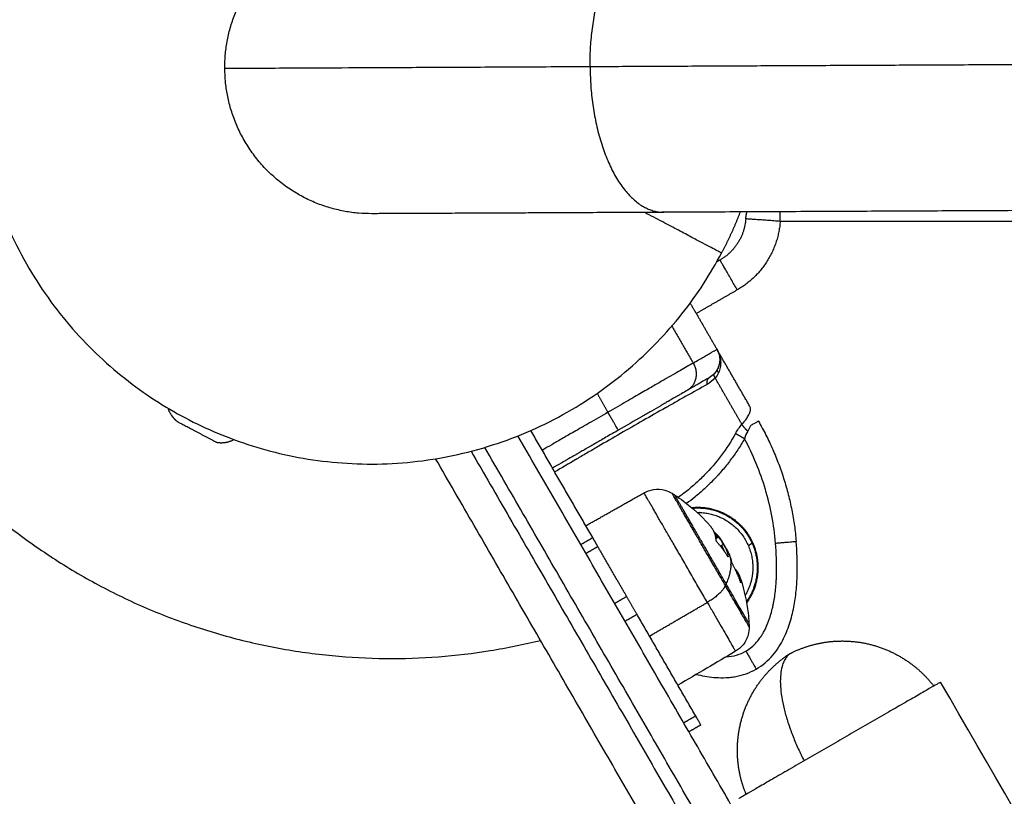
# Model space of a CAD drawing. Units: millimetres. Extents: x -2 to 245, y -2 to 2974.
# Drawn here: x 4 to 4, y 3 to 3 of the extents above; entities that cross this region are included whole.
import ezdxf

# ---------------------------------------------------------------- set-up
doc = ezdxf.new("R2010")
doc.units = ezdxf.units.MM
doc.header["$PDSIZE"] = -1
doc.layers.add('DIASTASEIS', color=253, linetype='Continuous', lineweight=5)
doc.layers.add('Make2D$Visible$Curves', color=7, linetype='Continuous')
doc.layers.add('Make2D$Visible$Tangents', color=8, linetype='Continuous')
doc.styles.get("Standard").update_dxf_attribs({"font": 'ARIALN.TTF'})
doc.dimstyles.get("Standard").update_dxf_attribs({"dimtxt": 0.18, "dimasz": 0.15, "dimexe": 0.1, "dimexo": 0, "dimgap": 0.09, "dimtad": 0, "dimzin": 0, "dimdsep": 46, "dimtxsty": 'Standard', "dimblk": 'OBLIQUE', "dimcen": 0.09, "dimadec": 0, "dimazin": 0, "dimtfac": 1, "dimtofl": 0, "dimtmove": 0, "dimatfit": 3, "dimldrblk": 'OBLIQUE', "dimfxl": 1, "dimtolj": 1, "dimtzin": 0, "dimarcsym": 0})

# ---------------------------------------------------------------- blocks, each defined once
blk = doc.blocks.new('_Oblique')
at = {"color": 0, "linetype": 'ByBlock', "lineweight": -2}
blk.add_line((-0.5, -0.5), (0.5, 0.5), dxfattribs=at)
blk = doc.blocks.new('*D93')
at = {"layer": 'Defpoints', "color": 0}
for p in [(4.46058, 4.4941), (1.17372, 0.04459), (4.01067, 0.04459)]:
    blk.add_point(p, dxfattribs=at)
at = {"layer": 'DIASTASEIS', "color": 0, "lineweight": -2}
for p, q in [((4.46058, 4.4941), (1.07372, 4.4941)), ((1.17372, 4.4941), (1.17372, 2.55457)), ((1.17372, 0.04459), (1.17372, 1.98412)), ((4.01067, 0.04459), (1.07372, 0.04459))]:
    blk.add_line(p, q, dxfattribs=at)
at = {"layer": 'DIASTASEIS', "color": 0, "linetype": 'ByBlock', "lineweight": -2, "xscale": 0.15, "yscale": 0.15, "zscale": 0.15}
for p, rotation in [((1.17372, 4.4941), 90), ((1.17372, 0.04459), 270)]:
    blk.add_blockref('_Oblique', p, dxfattribs=dict(at, rotation=rotation))
at = {"layer": 'DIASTASEIS', "color": 0, "insert": (1.17372, 2.26934), "char_height": 0.18, "attachment_point": 5, "rotation": 90}
blk.add_mtext('\\A1;4.45', dxfattribs=at)
blk = doc.blocks.new('*D96')
at = {"layer": 'Defpoints', "color": 0}
for p in [(3.17228, 2.92541), (9.32299, 1.80063), (3.17228, -0.41759)]:
    blk.add_point(p, dxfattribs=at)
at = {"layer": 'DIASTASEIS', "color": 0, "lineweight": -2}
for p, q in [((3.17228, 2.92541), (3.17228, -0.51759)), ((9.32299, 1.80063), (9.32299, -0.51759)), ((3.17228, -0.41759), (5.96492, -0.41759)), ((9.32299, -0.41759), (6.53034, -0.41759))]:
    blk.add_line(p, q, dxfattribs=at)
at = {"layer": 'DIASTASEIS', "color": 0, "linetype": 'ByBlock', "lineweight": -2, "xscale": 0.15, "yscale": 0.15, "zscale": 0.15, "rotation": 180}
blk.add_blockref('_Oblique', (3.17228, -0.41759), dxfattribs=at)
at = {"layer": 'DIASTASEIS', "color": 0, "linetype": 'ByBlock', "lineweight": -2, "xscale": 0.15, "yscale": 0.15, "zscale": 0.15}
blk.add_blockref('_Oblique', (9.32299, -0.41759), dxfattribs=at)
at = {"layer": 'DIASTASEIS', "color": 0, "insert": (6.24763, -0.41759), "char_height": 0.18, "attachment_point": 5}
blk.add_mtext('\\A1;6.15', dxfattribs=at)
blk = doc.blocks.new('S299_INF')
at = {"layer": 'Make2D$Visible$Curves'}
for points, weights, degree, knots in [([(4.56576, 2.87977), (4.45552, 2.91068), (4.38995, 3.01895), (4.32438, 3.12721), (4.34706, 3.24088)], [1, 0.913147397092, 1, 0.913147397092, 1], 2, [0, 0, 0, 238.133894, 238.133894, 476.267788, 476.267788, 476.267788]), ([(4.5686, 2.8858), (4.46031, 2.91616), (4.3959, 3.02252), (4.33149, 3.12888), (4.35377, 3.24054)], [1, 0.913147397092, 1, 0.913147397092, 1], 2, [0, 0, 0, 233.935328, 233.935328, 467.870656, 467.870656, 467.870656]), ([(4.34577, 3.23866), (4.32399, 3.12571), (4.38898, 3.0184), (4.45455, 2.91013), (4.56479, 2.87922)], [0.998619770747, 0.913843084154, 1, 0.913147397092, 1], 2, [1.907446, 1.907446, 1.907446, 238.133894, 238.133894, 476.267788, 476.267788, 476.267788]), ([(4.24262, 2.94803), (4.21571, 2.89722), (4.26652, 2.8703), (4.31733, 2.84339), (4.34425, 2.8942)], [1, 0.707106781187, 1, 0.707106781187, 1], 2, [0, 0, 0, 90.320789, 90.320789, 180.641578, 180.641578, 180.641578]), ([(4.20896, 2.90421), (4.21201, 2.89163), (4.21848, 2.88041), (4.25231, 2.82181), (4.318, 2.83804)], [0.909109400303, 0.943753109296, 1, 0.762538227296, 0.910118441731], 2, [-168.520529, -168.520529, -168.520529, -141.371669, -141.371669, -26.755266, -26.755266, -26.755266]), ([(4.33588, 2.90012), (4.32623, 2.90007), (4.31834, 2.90003), (4.29354, 2.89992), (4.29354, 2.89992)], [0.868347502413, 0.853553390593, 0.853553390593, 0.853553390593, 1], 2, [47.865844, 47.865844, 47.865844, 70.167777, 70.167777, 140.335555, 140.335555, 140.335555]), ([(4.2653, 2.86981), (4.2653, 2.86982), (4.26529, 2.86982), (4.26529, 2.86982), (4.26524, 2.86987), (4.26519, 2.86991), (4.26514, 2.86996), (4.26509, 2.87001), (4.26504, 2.87005), (4.265, 2.8701), (4.26495, 2.87015), (4.26491, 2.8702), (4.26486, 2.87025), (4.26482, 2.8703), (4.26478, 2.87035), (4.26473, 2.8704), (4.26469, 2.87045), (4.26465, 2.8705), (4.26461, 2.87056), (4.26458, 2.87061), (4.26454, 2.87066), (4.2645, 2.87071), (4.26429, 2.87103), (4.26412, 2.87136), (4.264, 2.87172)], [0.802757450771, 0.802757450771, 0.802757450771, 0.802757450771, 0.802757450771, 0.802757450771, 0.802757450771, 0.802757450771, 0.802757450771, 0.802757450771, 0.802757450771, 0.802757450771, 0.802757450771, 0.802757450771, 0.802757450771, 0.802757450771, 0.802757450771, 0.802757450771, 0.802757450771, 0.802757450771, 0.802757450771, 0.802757450771, 0.784836783458, 0.771158963285, 0.761723990253], 3, [26.08358, 26.08358, 26.08358, 26.08358, 26.151176, 26.151176, 26.151176, 27.151176, 27.151176, 27.151176, 28.151176, 28.151176, 28.151176, 29.151176, 29.151176, 29.151176, 30.151176, 30.151176, 30.151176, 31.151176, 31.151176, 31.151176, 32.151176, 32.151176, 32.151176, 33.31622, 33.31622, 33.31622, 33.31622]), ([(4.2653, 2.86981), (4.2653, 2.86981), (4.26753, 2.86863), (4.26976, 2.86745), (4.271, 2.86679)], [1, 0.799858464451, 1, 0.799858464451, 1], 2, [1.983257, 1.983257, 1.983257, 6.489416, 6.489416, 10.995574, 10.995574, 10.995574]), ([(4.3449, 2.84624), (4.34225, 2.85083), (4.33986, 2.85497), (4.33747, 2.85911), (4.33747, 2.85911)], [1, 0.881874623725, 1, 0.881874623725, 1], 2, [0, 0, 0, 10.555915, 10.555915, 21.11183, 21.11183, 21.11183]), ([(4.33991, 2.85731), (4.34589, 2.8579), (4.34859, 2.85252), (4.35096, 2.8478), (4.34788, 2.8435)], [0.908888405237, 0.785506050794, 1, 0.806547746168, 0.88793251257], 2, [-23.646476, -23.646476, -23.646476, -13.227964, -13.227964, -3.8315, -3.8315, -3.8315]), ([(4.34001, 2.85722), (4.3455, 2.8577), (4.34826, 2.85293), (4.35102, 2.84816), (4.34785, 2.84364)], [0.880134969473, 0.791161226826, 1, 0.791161189848, 0.880135000981], 2, [-23.27547, -23.27547, -23.27547, -13.587388, -13.587388, -3.899305, -3.899305, -3.899305]), ([(4.34071, 2.8566), (4.34096, 2.85661), (4.34121, 2.85659), (4.3492, 2.85615), (4.34876, 2.84816)], [0.975428142389, 0.987150337313, 1, 0.707106781187, 1], 2, [12.015065, 12.015065, 12.015065, 12.566371, 12.566371, 25.132741, 25.132741, 25.132741]), ([(4.35415, 2.83612), (4.3543, 2.8362), (4.35444, 2.83627), (4.35458, 2.83634), (4.35626, 2.83713), (4.35807, 2.83765), (4.35997, 2.83786), (4.36215, 2.83809), (4.36435, 2.8379), (4.36648, 2.83727), (4.36861, 2.83664), (4.37057, 2.8356), (4.37227, 2.83422), (4.3733, 2.83339), (4.37421, 2.83245), (4.375, 2.83142)], [0.877528594491, 0.877528594491, 0.877528594491, 0.877528594491, 0.841799526074, 0.814614365322, 0.795973112235, 0.775637199776, 0.765469243546, 0.765469243546, 0.765469243546, 0.775637199776, 0.795973112235, 0.808771315, 0.82559672811, 0.846449351564], 3, [-0.481943, -0.481943, -0.481943, -0.481943, 0, 0, 0, 5.650989, 5.650989, 5.650989, 12.274601, 12.274601, 12.274601, 18.898214, 18.898214, 18.898214, 22.762615, 22.762615, 22.762615, 22.762615]), ([(4.34781, 2.81572), (4.34731, 2.81691), (4.34695, 2.81817), (4.34674, 2.81948), (4.3464, 2.82165), (4.34648, 2.82385), (4.347, 2.82602), (4.34752, 2.82818), (4.34845, 2.83018), (4.34974, 2.83195), (4.35087, 2.8335), (4.35223, 2.8348), (4.35375, 2.83586), (4.35388, 2.83595), (4.35402, 2.83604), (4.35415, 2.83612)], [0.846449351565, 0.825596728111, 0.808771315001, 0.795973112235, 0.775637199776, 0.765469243547, 0.765469243547, 0.765469243547, 0.775637199776, 0.795973112235, 0.814614365322, 0.841799526075, 0.877528594492, 0.877528594492, 0.877528594492, 0.877528594492], 3, [27.314619, 27.314619, 27.314619, 27.314619, 31.179021, 31.179021, 31.179021, 37.802633, 37.802633, 37.802633, 44.426246, 44.426246, 44.426246, 50.077235, 50.077235, 50.077235, 50.559177, 50.559177, 50.559177, 50.559177]), ([(4.37599, 2.83199), (4.37599, 2.83199), (4.3614, 2.82357), (4.34681, 2.81514), (4.34681, 2.81514)], [1, 0.707106781187, 1, 0.707106781187, 1], 2, [0, 0, 0, 26.467918, 26.467918, 52.935836, 52.935836, 52.935836])]:
    blk.add_rational_spline(points, weights, degree=degree, knots=knots, dxfattribs=at)
for points, knots in [([(4.56386, 2.87906), (4.55856, 2.88054), (4.55328, 2.88221), (4.54598, 2.88477), (4.54395, 2.88552), (4.53277, 2.88976), (4.52373, 2.89376), (4.50772, 2.90191), (4.50071, 2.90586), (4.48525, 2.91543), (4.47689, 2.92121), (4.46402, 2.93111), (4.45935, 2.93492), (4.44584, 2.94661), (4.43728, 2.95488), (4.4252, 2.96792), (4.42135, 2.9723), (4.41039, 2.98546), (4.40358, 2.99453), (4.39722, 3.00395), (4.39087, 3.01337), (4.38498, 3.02311), (4.37681, 3.0383), (4.37416, 3.04354), (4.3665, 3.05977), (4.36193, 3.07093), (4.35598, 3.08808), (4.35413, 3.09394), (4.34901, 3.11183), (4.34628, 3.12395), (4.34327, 3.14228), (4.34244, 3.14846), (4.34117, 3.16084), (4.34072, 3.16704), (4.34037, 3.17553), (4.3403, 3.17783), (4.34008, 3.19023), (4.34042, 3.20025), (4.34128, 3.21014), (4.34181, 3.21621), (4.34254, 3.22223), (4.34374, 3.23002), (4.34404, 3.23184), (4.34471, 3.23564), (4.34508, 3.23762), (4.34547, 3.23959)], [197.897882, 197.897882, 197.897882, 197.897882, 216.106038, 216.106038, 223.17122, 223.17122, 255.002699, 255.002699, 280.498936, 280.498936, 312.202568, 312.202568, 330.796888, 330.796888, 367.08662, 367.08662, 384.718658, 384.718658, 418.85952, 418.85952, 418.85952, 453.001765, 453.001765, 470.635687, 470.635687, 506.931686, 506.931686, 525.523714, 525.523714, 563.447264, 563.447264, 582.695776, 582.695776, 602.083647, 602.083647, 609.312715, 609.312715, 641.098694, 641.098694, 641.098694, 660.640247, 660.640247, 666.635181, 666.635181, 673.20069, 673.20069, 673.20069, 673.20069]), ([(4.34397, 2.87886), (4.34397, 2.87886), (4.34397, 2.87886), (4.34398, 2.87874), (4.34398, 2.87862), (4.34396, 2.87849)], [-1.9213803, -1.9213803, -1.9213803, -1.9213803, -1.92138, -1.92138, -1.441035, -1.441035, -1.441035, -1.441035]), ([(4.34246, 2.87614), (4.34242, 2.87612), (4.34233, 2.87606), (4.34203, 2.87589), (4.34182, 2.87577), (4.34101, 2.8753), (4.34026, 2.87487), (4.33928, 2.8743)], [0, 0, 0, 0, 3.978378, 3.978378, 7.956757, 7.956757, 15.913513, 15.913513, 15.913513, 15.913513]), ([(4.33928, 2.8743), (4.339, 2.87414), (4.33858, 2.8739), (4.33807, 2.8736), (4.33781, 2.87345), (4.33768, 2.87338), (4.33762, 2.87334), (4.33758, 2.87332), (4.33757, 2.87332), (4.33756, 2.87331), (4.33756, 2.87331), (4.33721, 2.87311), (4.33668, 2.8728), (4.33606, 2.87244), (4.33574, 2.87226), (4.33558, 2.87217), (4.3355, 2.87212), (4.33546, 2.8721), (4.33544, 2.87209), (4.33543, 2.87208), (4.33543, 2.87208), (4.33498, 2.87182), (4.33431, 2.87143), (4.33352, 2.87097), (4.33312, 2.87075), (4.33292, 2.87063), (4.33282, 2.87057), (4.33277, 2.87054), (4.33274, 2.87053), (4.33273, 2.87052), (4.33273, 2.87052), (4.33272, 2.87052), (4.33155, 2.86984), (4.3304, 2.86918), (4.32927, 2.86852)], [0, 0, 0, 0, 2.135429, 3.203143, 3.737001, 4.003929, 4.137394, 4.204126, 4.237492, 4.237492, 4.270858, 4.270858, 6.406287, 7.474001, 8.007859, 8.274787, 8.408252, 8.474984, 8.50835, 8.50835, 8.541716, 8.541716, 10.677145, 11.744859, 12.278716, 12.545645, 12.679109, 12.745842, 12.779208, 12.795891, 12.795891, 12.812574, 12.812574, 17.083432, 17.083432, 17.083432, 17.083432]), ([(4.34774, 2.87005), (4.34788, 2.87023), (4.348, 2.87042), (4.34817, 2.8707), (4.34822, 2.87079), (4.34828, 2.87093), (4.34831, 2.87098), (4.34833, 2.87105), (4.34835, 2.87108), (4.34836, 2.87112), (4.34837, 2.87114), (4.34837, 2.87115), (4.34837, 2.87116), (4.34837, 2.87116), (4.3484, 2.87123), (4.34842, 2.87131), (4.34844, 2.87142), (4.34844, 2.87145), (4.34845, 2.87151), (4.34845, 2.87154), (4.34845, 2.87157), (4.34845, 2.87159), (4.34845, 2.87159), (4.34845, 2.8716), (4.34845, 2.8716), (4.34845, 2.87169), (4.34844, 2.87182), (4.34836, 2.87195)], [0, 0, 0, 0, 0.947107, 0.947107, 1.42066, 1.42066, 1.657437, 1.657437, 1.775825, 1.835019, 1.864616, 1.879415, 1.879415, 1.894213, 1.894213, 2.367767, 2.367767, 2.604543, 2.604543, 2.722932, 2.782126, 2.811723, 2.826521, 2.826521, 2.84132, 2.84132, 3.788427, 3.788427, 3.788427, 3.788427]), ([(4.32749, 2.8675), (4.32722, 2.86734), (4.32681, 2.8671), (4.32633, 2.86682), (4.32607, 2.86668), (4.32595, 2.8666), (4.32588, 2.86657), (4.32585, 2.86655), (4.32584, 2.86654), (4.32583, 2.86653), (4.32558, 2.86639), (4.32521, 2.86618), (4.32479, 2.86594), (4.32458, 2.86582), (4.32448, 2.86576), (4.32443, 2.86573), (4.3244, 2.86571), (4.32439, 2.86571), (4.32438, 2.8657), (4.32416, 2.86557), (4.32385, 2.86539), (4.32348, 2.86518), (4.3233, 2.86508), (4.32321, 2.86502), (4.32316, 2.865), (4.32314, 2.86499), (4.32313, 2.86498), (4.32312, 2.86497), (4.32275, 2.86476), (4.32221, 2.86445), (4.32159, 2.86409), (4.32129, 2.86392), (4.32114, 2.86383), (4.32106, 2.86379), (4.32103, 2.86376), (4.32101, 2.86375), (4.321, 2.86375), (4.32099, 2.86374), (4.32056, 2.8635), (4.32015, 2.86326), (4.31974, 2.86302)], [2.209964, 2.209964, 2.209964, 2.209964, 3.194605, 3.727039, 3.993256, 4.126364, 4.192919, 4.226196, 4.226196, 4.259473, 4.259473, 5.324341, 5.856775, 6.122992, 6.256101, 6.322655, 6.355932, 6.355932, 6.389209, 6.389209, 7.454077, 7.986512, 8.252729, 8.385837, 8.452391, 8.485669, 8.485669, 8.518946, 8.518946, 10.648682, 11.71355, 12.245984, 12.512202, 12.64531, 12.711864, 12.745141, 12.745141, 12.778419, 12.778419, 15.8118, 15.8118, 15.8118, 15.8118]), ([(4.333, 2.85944), (4.33343, 2.85968), (4.3339, 2.85985), (4.33493, 2.86), (4.33548, 2.85997), (4.33601, 2.85982), (4.33638, 2.85972), (4.33674, 2.85957), (4.33707, 2.85937)], [0.035042, 0.035042, 0.035042, 0.035042, 1.517477, 1.517477, 3.161916, 3.161916, 3.161916, 4.330814, 4.330814, 4.330814, 4.330814]), ([(4.33747, 2.85911), (4.3379, 2.85884), (4.33832, 2.85855), (4.33873, 2.85824), (4.34006, 2.85725), (4.34129, 2.85613), (4.34247, 2.85479), (4.34255, 2.85469), (4.34264, 2.85459)], [25.773626, 25.773626, 25.773626, 25.773626, 27.308619, 27.308619, 27.308619, 32.289632, 32.289632, 32.672836, 32.672836, 32.672836, 32.672836]), ([(4.34355, 2.85236), (4.34353, 2.85238), (4.34351, 2.85241), (4.34348, 2.85247), (4.34347, 2.85249), (4.34347, 2.8525)], [0, 0, 0, 0, 0.1046478, 0.1046478, 0.2092956, 0.2092956, 0.2092956, 0.2092956]), ([(4.34451, 2.85198), (4.34438, 2.85221), (4.34426, 2.85241), (4.34413, 2.85261), (4.34413, 2.85262), (4.34411, 2.85264), (4.34409, 2.85267), (4.34407, 2.8527), (4.34404, 2.85276), (4.34401, 2.8528), (4.34394, 2.85292), (4.34389, 2.85299), (4.34385, 2.85305)], [-1.975444, -1.975444, -1.975444, -1.975444, -0.987722, -0.987722, -0.92599, -0.92599, -0.864257, -0.740792, -0.740792, -0.493861, -0.493861, 0, 0, 0, 0]), ([(4.34438, 2.85227), (4.34436, 2.8523), (4.34434, 2.85234), (4.34429, 2.8524), (4.34428, 2.85242), (4.34425, 2.85246), (4.34424, 2.85248), (4.34422, 2.85251), (4.34421, 2.85252), (4.34421, 2.85252), (4.34421, 2.85253), (4.34415, 2.85261), (4.34408, 2.85269), (4.34402, 2.85277)], [1.209401, 1.209401, 1.209401, 1.209401, 1.402746, 1.402746, 1.543021, 1.543021, 1.613158, 1.648227, 1.665761, 1.665761, 1.683295, 1.683295, 2.244394, 2.244394, 2.244394, 2.244394]), ([(4.34488, 2.85145), (4.34484, 2.85152), (4.3448, 2.85159), (4.34472, 2.85173), (4.34468, 2.85179), (4.34463, 2.85187), (4.34462, 2.85189), (4.3446, 2.85192), (4.34459, 2.85194), (4.34457, 2.85198), (4.34455, 2.85201), (4.34451, 2.85207), (4.34449, 2.8521), (4.34446, 2.85214), (4.34445, 2.85217), (4.34443, 2.85219), (4.34442, 2.85221), (4.34442, 2.85221), (4.34441, 2.85222), (4.3444, 2.85224), (4.34439, 2.85225), (4.34438, 2.85226)], [0, 0, 0, 0, 0.280549, 0.280549, 0.561098, 0.561098, 0.631236, 0.631236, 0.701373, 0.701373, 0.841648, 0.841648, 0.981922, 0.981922, 1.05206, 1.087128, 1.104663, 1.104663, 1.122197, 1.122197, 1.202071, 1.202071, 1.202071, 1.202071]), ([(4.34451, 2.85198), (4.34455, 2.8519), (4.3446, 2.85183), (4.34465, 2.85172), (4.34467, 2.85169), (4.3447, 2.85164), (4.34471, 2.85162), (4.34473, 2.85158), (4.34474, 2.85157), (4.34478, 2.85148), (4.34481, 2.85142), (4.34486, 2.85132), (4.34487, 2.85129), (4.3449, 2.85124), (4.34491, 2.85122), (4.34492, 2.85119), (4.34492, 2.85118), (4.34493, 2.85117), (4.34496, 2.8511), (4.34498, 2.85105), (4.34501, 2.85096), (4.34502, 2.85094), (4.34504, 2.85089), (4.34505, 2.85087), (4.34505, 2.85085), (4.34506, 2.85084), (4.34506, 2.85083), (4.34509, 2.85073), (4.34512, 2.85063), (4.34514, 2.85054)], [0, 0, 0, 0, 0.308169, 0.308169, 0.462254, 0.462254, 0.539297, 0.539297, 0.616339, 0.616339, 0.924508, 0.924508, 1.078593, 1.078593, 1.155636, 1.194157, 1.194157, 1.232678, 1.232678, 1.540847, 1.540847, 1.694932, 1.694932, 1.771975, 1.810496, 1.810496, 1.849017, 1.849017, 2.465356, 2.465356, 2.465356, 2.465356]), ([(4.34927, 2.83388), (4.35022, 2.83443), (4.35102, 2.83513), (4.352, 2.83629), (4.35229, 2.83669), (4.35281, 2.83749), (4.35303, 2.83789), (4.35344, 2.8387), (4.35362, 2.83911), (4.35393, 2.83993), (4.35407, 2.84034), (4.35444, 2.84155), (4.35463, 2.84235), (4.35491, 2.84393), (4.35502, 2.84472), (4.35516, 2.84629), (4.3552, 2.84707), (4.35525, 2.84938), (4.35518, 2.8509), (4.35506, 2.8524)], [0, 0, 0, 0, 2.554579, 2.554579, 3.831869, 3.831869, 5.109158, 5.109158, 6.386448, 6.386448, 7.663738, 7.663738, 10.218317, 10.218317, 12.772896, 12.772896, 15.327475, 15.327475, 20.436634, 20.436634, 20.436634, 20.436634]), ([(4.34488, 2.85145), (4.34491, 2.8514), (4.34493, 2.85136), (4.34497, 2.8513), (4.34498, 2.85128), (4.345, 2.85124), (4.34501, 2.85123), (4.34502, 2.85121), (4.34502, 2.8512), (4.34505, 2.85115), (4.34507, 2.85111), (4.3451, 2.85105), (4.34512, 2.85102), (4.34514, 2.85098), (4.34515, 2.85096), (4.34515, 2.85095), (4.34516, 2.85094), (4.34519, 2.85087), (4.34523, 2.8508), (4.34529, 2.85069), (4.34531, 2.85065), (4.34533, 2.85058), (4.34535, 2.85055), (4.34537, 2.85051), (4.34537, 2.8505), (4.34538, 2.85049), (4.34538, 2.85048), (4.34538, 2.85048)], [-1.452034, -1.452034, -1.452034, -1.452034, -1.27053, -1.27053, -1.179778, -1.179778, -1.134402, -1.134402, -1.089026, -1.089026, -0.907521, -0.907521, -0.816769, -0.771393, -0.748705, -0.748705, -0.726017, -0.726017, -0.363009, -0.363009, -0.181504, -0.181504, -0.090752, -0.045376, -0.022688, -0.022688, 0, 0, 0, 0]), ([(4.34571, 2.84939), (4.3457, 2.84943), (4.3457, 2.84948), (4.34569, 2.84953), (4.34569, 2.84954), (4.34569, 2.84956), (4.34569, 2.84956), (4.34568, 2.84957), (4.34568, 2.84957), (4.34568, 2.84958), (4.34568, 2.84959), (4.34567, 2.84964), (4.34566, 2.8497), (4.34565, 2.84975), (4.34564, 2.84976), (4.34564, 2.84977), (4.34564, 2.84978), (4.34563, 2.84979), (4.34563, 2.84982), (4.34562, 2.84986), (4.34558, 2.84998), (4.34554, 2.85008), (4.3455, 2.85019), (4.34549, 2.85022), (4.34548, 2.85025), (4.34547, 2.85026), (4.34546, 2.85029), (4.34546, 2.8503), (4.34543, 2.85037), (4.34541, 2.85042), (4.34538, 2.85048)], [0, 0, 0, 0, 0.271803, 0.271803, 0.407704, 0.407704, 0.44168, 0.44168, 0.458667, 0.458667, 0.475655, 0.543606, 0.815409, 0.815409, 0.883359, 0.883359, 0.917335, 0.917335, 0.95131, 1.087211, 1.087211, 1.630817, 1.630817, 1.766719, 1.766719, 1.834669, 1.834669, 1.90262, 1.90262, 2.174423, 2.174423, 2.174423, 2.174423]), ([(4.34518, 2.85019), (4.34518, 2.85018), (4.34518, 2.85017), (4.34515, 2.85019), (4.34514, 2.85021), (4.34512, 2.85024)], [0, 0, 0, 0, 0.1042154, 0.1042154, 0.2084308, 0.2084308, 0.2084308, 0.2084308]), ([(4.34577, 2.84923), (4.34575, 2.84926), (4.34574, 2.84929), (4.34572, 2.84935), (4.34571, 2.84937), (4.34571, 2.84939)], [0, 0, 0, 0, 0.1042943, 0.1042943, 0.2085886, 0.2085886, 0.2085886, 0.2085886]), ([(4.34685, 2.84733), (4.34691, 2.84717), (4.34696, 2.84702), (4.34755, 2.84529), (4.34791, 2.84367), (4.3481, 2.84202), (4.34815, 2.84151), (4.3482, 2.841), (4.34822, 2.84049)], [41.136929, 41.136929, 41.136929, 41.136929, 41.625233, 41.625233, 46.606246, 46.606246, 46.606246, 48.141239, 48.141239, 48.141239, 48.141239]), ([(4.34705, 2.8464), (4.34705, 2.84639), (4.34705, 2.84639), (4.34703, 2.84641), (4.34702, 2.84643), (4.34701, 2.84646)], [0, 0, 0, 0, 0.1032602, 0.1032602, 0.2065205, 0.2065205, 0.2065205, 0.2065205]), ([(4.34824, 2.84002), (4.34825, 2.83963), (4.3482, 2.83924), (4.3481, 2.83887), (4.34796, 2.83834), (4.34771, 2.83785), (4.34707, 2.83703), (4.34669, 2.83671), (4.34627, 2.83646)], [1.985372, 1.985372, 1.985372, 1.985372, 3.154273, 3.154273, 3.154273, 4.798712, 4.798712, 6.281147, 6.281147, 6.281147, 6.281147]), ([(4.34059, 2.83311), (4.34068, 2.83309), (4.34077, 2.83307), (4.34127, 2.83295), (4.34169, 2.83287), (4.34256, 2.83273), (4.34301, 2.83268), (4.34392, 2.83263), (4.34438, 2.83262), (4.34509, 2.83265), (4.34534, 2.83267), (4.34583, 2.83273), (4.34608, 2.83276), (4.34732, 2.83299), (4.34832, 2.83333), (4.34927, 2.83388)], [12.485034, 12.485034, 12.485034, 12.485034, 12.772321, 12.772321, 14.049553, 14.049553, 15.326785, 15.326785, 16.604018, 16.604018, 17.242634, 17.242634, 17.88125, 17.88125, 20.435714, 20.435714, 20.435714, 20.435714])]:
    blk.add_open_spline(points, degree=3, knots=knots, dxfattribs=at)
for points, weights in [([(4.27223, 2.92101), (4.27213, 2.94221), (4.29333, 2.94231)], [1, 0.707106781187, 1]), ([(4.29354, 2.89992), (4.27234, 2.89981), (4.27223, 2.92101)], [1, 0.707106781187, 1]), ([(4.34775, 2.89917), (4.34747, 2.8952), (4.34402, 2.8932)], [1, 0.883197980289, 1]), ([(4.34425, 2.8942), (4.34579, 2.89711), (4.34698, 2.90017)], [1, 0.97685311318, 0.957364749912]), ([(4.35274, 2.89881), (4.34775, 2.89917), (4.34775, 2.89917)], [1, 0.707106781187, 1]), ([(4.34775, 2.89917), (4.34779, 2.89968), (4.34793, 2.90017)], [1, 0.975068073521, 0.960779815011]), ([(4.35274, 2.89881), (4.35274, 2.89952), (4.35274, 2.9002)], [1, 0.944794405089, 0.910399518749]), ([(4.35274, 2.89881), (4.35227, 2.89219), (4.34652, 2.88887)], [1, 0.883197980289, 1]), ([(4.34652, 2.88887), (4.34402, 2.8932), (4.34402, 2.8932)], [1, 0.707106781187, 1]), ([(4.34357, 2.88025), (4.34438, 2.87885), (4.34366, 2.87741)], [1, 0.881181636236, 1]), ([(4.34332, 2.87609), (4.34305, 2.87656), (4.3432, 2.87674)], [1, 0.933438208864, 1]), ([(4.34382, 2.87685), (4.34355, 2.87719), (4.34366, 2.87741)], [1, 0.950188295771, 1]), ([(4.34803, 2.86839), (4.34747, 2.86891), (4.34719, 2.86938)], [1, 0.933438208864, 1]), ([(4.34958, 2.86984), (4.34958, 2.86984), (4.34842, 2.86917)], [1, 0.881181636916, 1]), ([(4.34958, 2.86984), (4.35426, 2.86173), (4.35506, 2.8524)], [1, 0.976038593926, 1]), ([(4.35676, 2.79491), (4.33608, 2.83072), (4.31473, 2.8677)], [1, 0.99313670327, 0.999465176066]), ([(4.271, 2.86679), (4.27227, 2.86651), (4.27355, 2.86716)], [1, 0.894348212424, 0.891385977235]), ([(4.30794, 2.86547), (4.32998, 2.8273), (4.35132, 2.79032)], [0.999067417234, 0.992695351515, 1]), ([(4.35306, 2.79132), (4.33184, 2.82808), (4.30992, 2.86603)], [1, 0.992738054503, 0.99899338243]), ([(4.34637, 2.78891), (4.32493, 2.82604), (4.30279, 2.86438)], [1, 0.992886636256, 0.999943849626]), ([(4.34347, 2.8525), (4.34338, 2.85373), (4.34264, 2.85459)], [1, 0.992064673746, 1]), ([(4.34315, 2.85378), (4.34356, 2.85345), (4.34384, 2.85306)], [0.999126240867, 0.998093526943, 1]), ([(4.34328, 2.85346), (4.34356, 2.85325), (4.3438, 2.85302)], [0.99984124165, 0.998931014332, 0.999298404462]), ([(4.34332, 2.85331), (4.34346, 2.85311), (4.34359, 2.8529)], [0.999919790615, 0.999780842306, 0.999775599764]), ([(4.32631, 2.85164), (4.32597, 2.85225), (4.32556, 2.85294)], [1, 0.965925826289, 1]), ([(4.34512, 2.85024), (4.34441, 2.85135), (4.34355, 2.85235)], [1, 0.99807820259, 1]), ([(4.34384, 2.85306), (4.34384, 2.85305), (4.34385, 2.85305)], [1, 0.999999756805, 1]), ([(4.34422, 2.85181), (4.34446, 2.85136), (4.34468, 2.85089)], [0.999033840819, 0.99837971832, 0.998304249182]), ([(4.34867, 2.85213), (4.3484, 2.85194), (4.34813, 2.85175)], [0.963670733609, 0.964949528415, 0.966243173891]), ([(4.34514, 2.85054), (4.34517, 2.85037), (4.34518, 2.85019)], [1, 0.999834060096, 1]), ([(4.3455, 2.84899), (4.34554, 2.84896), (4.34559, 2.84893)], [1, 0.999633048614, 0.999300539882]), ([(4.34701, 2.84647), (4.34649, 2.8479), (4.34577, 2.84923)], [1, 0.997556373017, 1]), ([(4.34619, 2.84841), (4.34663, 2.84794), (4.34685, 2.84733)], [0.996241150595, 0.995323081901, 1]), ([(4.34876, 2.84816), (4.34865, 2.84622), (4.34767, 2.84455)], [1, 0.908650712229, 0.874282548228]), ([(4.34822, 2.84049), (4.34822, 2.84049), (4.3449, 2.84624)], [1, 0.831579523576, 1]), ([(4.34685, 2.84733), (4.34701, 2.84689), (4.34705, 2.8464)], [1, 0.998595154022, 1]), ([(4.33199, 2.84181), (4.33124, 2.8431), (4.33049, 2.8444)], [1, 0.866025403784, 1]), ([(4.34124, 2.82578), (4.34124, 2.82578), (4.34049, 2.82708)], [1, 0.866025403784, 1])]:
    blk.add_rational_spline(points, weights, degree=2, dxfattribs=at)
for points, degree in [([(4.51098, 2.90095), (4.42343, 2.90054), (4.33588, 2.90012)], 2), ([(4.3824, 2.89881), (4.36757, 2.89881), (4.35274, 2.89881)], 2), ([(4.51381, 2.89881), (4.44811, 2.89881), (4.3824, 2.89881)], 2), ([(4.34402, 2.8932), (4.34379, 2.89307), (4.34356, 2.89294)], 2), ([(4.34652, 2.88887), (4.34355, 2.88716), (4.34057, 2.88544)], 2), ([(4.33969, 2.88696), (4.34163, 2.88361), (4.34357, 2.88025)], 2), ([(4.34836, 2.87195), (4.34597, 2.8761), (4.34357, 2.88025)], 2), ([(4.34357, 2.88025), (4.3436, 2.88019), (4.34363, 2.88014), (4.34366, 2.88009)], 3), ([(4.34366, 2.88009), (4.34369, 2.88003), (4.34371, 2.87998), (4.34374, 2.87992)], 3), ([(4.34374, 2.87992), (4.34378, 2.87981), (4.34382, 2.8797), (4.34386, 2.87958)], 3), ([(4.34386, 2.87958), (4.34389, 2.87946), (4.34392, 2.87934), (4.34394, 2.87922)], 3), ([(4.34394, 2.87922), (4.34394, 2.87918), (4.34395, 2.87914), (4.34396, 2.87909)], 3), ([(4.34381, 2.87776), (4.34377, 2.87764), (4.34372, 2.87753), (4.34366, 2.87741)], 3), ([(4.3439, 2.87806), (4.34387, 2.87796), (4.34384, 2.87786), (4.34381, 2.87776)], 3), ([(4.34392, 2.87818), (4.34392, 2.87816), (4.34391, 2.87814), (4.34391, 2.87812)], 3), ([(4.34396, 2.87849), (4.34396, 2.87839), (4.34394, 2.87829), (4.34392, 2.87818)], 3), ([(4.34366, 2.87741), (4.34354, 2.87717), (4.34339, 2.87694), (4.3432, 2.87674)], 3), ([(4.34382, 2.87685), (4.34368, 2.87656), (4.34351, 2.87631), (4.34332, 2.87609)], 3), ([(4.34774, 2.87005), (4.34758, 2.86983), (4.34739, 2.86961), (4.34719, 2.86938)], 3), ([(4.34842, 2.86917), (4.34831, 2.8689), (4.34817, 2.86863), (4.34803, 2.86839)], 3), ([(4.32556, 2.85294), (4.32108, 2.86071), (4.31659, 2.86848)], 2), ([(4.32927, 2.86852), (4.32865, 2.86817), (4.32806, 2.86783), (4.32749, 2.8675)], 3), ([(4.32457, 2.85467), (4.32878, 2.85706), (4.333, 2.85944)], 2), ([(4.33707, 2.85937), (4.3372, 2.85928), (4.33734, 2.8592), (4.33747, 2.85911)], 3), ([(4.34385, 2.85305), (4.34364, 2.85293), (4.34343, 2.85281)], 2), ([(4.34355, 2.85235), (4.34355, 2.85235), (4.34355, 2.85235), (4.34355, 2.85236)], 3), ([(4.34384, 2.85306), (4.34403, 2.8528), (4.34421, 2.85253), (4.34438, 2.85226)], 3), ([(4.34407, 2.85172), (4.34429, 2.85185), (4.34451, 2.85198)], 2), ([(4.33049, 2.8444), (4.3284, 2.84802), (4.32631, 2.85164)], 2), ([(4.34701, 2.84646), (4.34701, 2.84646), (4.34701, 2.84647), (4.34701, 2.84647)], 3), ([(4.34049, 2.82708), (4.33624, 2.83444), (4.33199, 2.84181)], 2), ([(4.34822, 2.84049), (4.34823, 2.84033), (4.34823, 2.84018), (4.34824, 2.84002)], 3), ([(4.34627, 2.83646), (4.34349, 2.83482), (4.3407, 2.83318), (4.33792, 2.83154)], 3), ([(5.05599, 1.6542), (4.71599, 2.24309), (4.37599, 2.83199)], 2), ([(4.34124, 2.82578), (4.34038, 2.82528), (4.33951, 2.82478)], 2)]:
    blk.add_open_spline(points, degree=degree, dxfattribs=at)
at = {"layer": 'Make2D$Visible$Tangents'}
for points, weights in [([(4.32518, 2.92127), (4.32508, 2.94247), (4.33568, 2.94252)], [1, 0.707106781187, 1]), ([(4.27223, 2.92101), (4.27223, 2.92101), (4.32518, 2.92127)], [1, 0.866025403784, 1]), ([(4.32518, 2.92127), (4.32528, 2.90007), (4.33588, 2.90012)], [1, 0.707106781186, 1]), ([(4.34425, 2.8942), (4.34425, 2.8942), (4.3331, 2.9001)], [1, 0.900122376834, 0.910028722257]), ([(4.34013, 2.87826), (4.34357, 2.88025), (4.34357, 2.88025)], [1, 0.976038593926, 1]), ([(4.34013, 2.87826), (4.34163, 2.87566), (4.33928, 2.8743)], [1, 0.707106781187, 1]), ([(4.34215, 2.87516), (4.34206, 2.87591), (4.34246, 2.87614)], [1, 0.909485037037, 1]), ([(4.32927, 2.86852), (4.32927, 2.86852), (4.32777, 2.87112)], [1, 0.707106781186, 1]), ([(4.34757, 2.86728), (4.34678, 2.86774), (4.34626, 2.86804)], [1, 0.909485037037, 1]), ([(4.35207, 2.85215), (4.35506, 2.8524), (4.35506, 2.8524)], [1, 0.707106781186, 1]), ([(4.34538, 2.85048), (4.34598, 2.84872), (4.3449, 2.84624)], [1, 0.980191517784, 1]), ([(4.3449, 2.84624), (4.34485, 2.84611), (4.34479, 2.84599)], [1, 0.999948740388, 1]), ([(4.34479, 2.84599), (4.34422, 2.84474), (4.34218, 2.84355)], [1, 0.861109360687, 1]), ([(4.34824, 2.84002), (4.34824, 2.84002), (4.34479, 2.84599)], [1, 0.831579523577, 1]), ([(4.34218, 2.84355), (4.34627, 2.83646), (4.34627, 2.83646)], [1, 0.831579523576, 1]), ([(4.34777, 2.83648), (4.34927, 2.83388), (4.34927, 2.83388)], [1, 0.707106781186, 1]), ([(4.35415, 2.83612), (4.34992, 2.83285), (4.35621, 2.82057)], [1, 0.76848769953, 1])]:
    blk.add_rational_spline(points, weights, degree=2, dxfattribs=at)
for points, degree in [([(4.32518, 2.92127), (4.40065, 2.92163), (4.47611, 2.92199)], 2), ([(4.33703, 2.88362), (4.33858, 2.88094), (4.34013, 2.87826)], 2), ([(4.34332, 2.87609), (4.34296, 2.87569), (4.34257, 2.87539), (4.34215, 2.87516)], 3), ([(4.3432, 2.87674), (4.34298, 2.87649), (4.34273, 2.87629), (4.34246, 2.87614)], 3), ([(4.34719, 2.86938), (4.34525, 2.87273), (4.34332, 2.87609)], 2), ([(4.32619, 2.87386), (4.32698, 2.87249), (4.32777, 2.87112)], 2), ([(4.34626, 2.86804), (4.34655, 2.86855), (4.34686, 2.869), (4.34719, 2.86938)], 3), ([(4.34803, 2.86839), (4.34785, 2.86809), (4.3477, 2.86772), (4.34757, 2.86728)], 3), ([(4.32383, 2.85194), (4.3247, 2.85244), (4.32556, 2.85294)], 2), ([(4.32631, 2.85164), (4.32545, 2.85114), (4.32458, 2.85064)], 2), ([(4.33049, 2.8444), (4.32963, 2.8439), (4.32876, 2.8434)], 2), ([(4.3338, 2.83867), (4.33799, 2.84111), (4.34218, 2.84355)], 2), ([(4.33199, 2.84181), (4.33113, 2.84131), (4.33026, 2.84081)], 2), ([(4.3449, 2.83565), (4.34598, 2.83572), (4.34694, 2.836), (4.34777, 2.83648)], 3), ([(4.34049, 2.82708), (4.33963, 2.82658), (4.33876, 2.82608)], 2)]:
    blk.add_open_spline(points, degree=degree, dxfattribs=at)
for points, knots in [([(4.34357, 2.88025), (4.34367, 2.88007), (4.34375, 2.87992), (4.34383, 2.87971), (4.34386, 2.87965), (4.34389, 2.87956), (4.3439, 2.87952), (4.34392, 2.87947), (4.34393, 2.87945), (4.34393, 2.87944), (4.34393, 2.87943), (4.34393, 2.87943), (4.34398, 2.87927), (4.34402, 2.87912), (4.34406, 2.8789), (4.34407, 2.87883), (4.34409, 2.87872), (4.34409, 2.87867), (4.3441, 2.87862), (4.3441, 2.87859), (4.3441, 2.87857), (4.3441, 2.87857), (4.3441, 2.87856), (4.34413, 2.87823), (4.34411, 2.87792), (4.34401, 2.87734), (4.34392, 2.87708), (4.34382, 2.87685)], [0, 0, 0, 0, 0.473572, 0.473572, 0.710359, 0.710359, 0.828752, 0.887948, 0.917546, 0.932346, 0.932346, 0.947145, 0.947145, 1.420717, 1.420717, 1.657503, 1.657503, 1.775896, 1.835093, 1.864691, 1.87949, 1.87949, 1.894289, 1.894289, 2.841434, 2.841434, 3.788579, 3.788579, 3.788579, 3.788579]), ([(4.34013, 2.87826), (4.33957, 2.87794), (4.33896, 2.87758), (4.33793, 2.87699), (4.33756, 2.87677), (4.33677, 2.87632), (4.33635, 2.87608), (4.33545, 2.87556), (4.33497, 2.87528), (4.33417, 2.87481), (4.33389, 2.87465), (4.33329, 2.87431), (4.33298, 2.87413), (4.33233, 2.87375), (4.33198, 2.87355), (4.33125, 2.87313), (4.33086, 2.87291), (4.32962, 2.87219), (4.32872, 2.87167), (4.32777, 2.87112)], [0, 0, 0, 0, 5.109158, 5.109158, 7.663738, 7.663738, 10.218317, 10.218317, 12.772896, 12.772896, 14.050186, 14.050186, 15.327475, 15.327475, 16.604765, 16.604765, 17.882055, 17.882055, 20.436634, 20.436634, 20.436634, 20.436634]), ([(4.34215, 2.87516), (4.34118, 2.87462), (4.34018, 2.87406), (4.33866, 2.87321), (4.33815, 2.87292), (4.33739, 2.87249), (4.337, 2.87227), (4.33655, 2.87202), (4.33633, 2.87189), (4.33624, 2.87184), (4.33617, 2.8718), (4.33614, 2.87178), (4.33504, 2.87116), (4.33396, 2.87054), (4.33178, 2.86929), (4.33068, 2.86866), (4.32851, 2.86741), (4.32742, 2.86678), (4.32579, 2.86583), (4.32525, 2.86551), (4.32444, 2.86504), (4.32404, 2.8648), (4.32357, 2.86453), (4.32334, 2.8644), (4.32324, 2.86434), (4.32317, 2.8643), (4.32314, 2.86428), (4.32209, 2.86366), (4.32107, 2.86306), (4.32006, 2.86247)], [0, 0, 0, 0, 3.80161, 3.80161, 5.702415, 5.702415, 6.652817, 7.128019, 7.365619, 7.484419, 7.484419, 7.60322, 7.60322, 11.40483, 11.40483, 15.20644, 15.20644, 19.008049, 19.008049, 20.908854, 20.908854, 21.859257, 22.334458, 22.572059, 22.690859, 22.690859, 22.809659, 22.809659, 26.587506, 26.587506, 26.587506, 26.587506]), ([(4.32777, 2.87112), (4.32682, 2.87057), (4.32592, 2.87005), (4.32489, 2.86946), (4.32469, 2.86934), (4.3243, 2.86912), (4.32411, 2.86901), (4.32355, 2.86869), (4.32321, 2.86849), (4.32255, 2.86811), (4.32224, 2.86793), (4.32165, 2.86759), (4.32137, 2.86743), (4.32057, 2.86696), (4.32008, 2.86668), (4.31918, 2.86616), (4.31877, 2.86592), (4.31833, 2.86567), (4.31829, 2.86565), (4.31824, 2.86562)], [0, 0, 0, 0, 2.554464, 2.554464, 3.19308, 3.19308, 3.831696, 3.831696, 5.108928, 5.108928, 6.386161, 6.386161, 7.663393, 7.663393, 10.217857, 10.217857, 12.772321, 12.772321, 13.054697, 13.054697, 13.054697, 13.054697]), ([(4.34626, 2.86804), (4.34564, 2.86692), (4.34495, 2.86586), (4.34344, 2.86384), (4.34261, 2.86288), (4.34128, 2.86153), (4.34082, 2.86109), (4.33986, 2.86024), (4.33937, 2.85983), (4.33857, 2.85922), (4.33827, 2.859), (4.33797, 2.85878)], [0, 0, 0, 0, 3.801704, 3.801704, 7.603407, 7.603407, 9.504259, 9.504259, 11.405111, 11.405111, 12.520131, 12.520131, 12.520131, 12.520131]), ([(4.34757, 2.86728), (4.34726, 2.86674), (4.34677, 2.86594), (4.34624, 2.86517), (4.34589, 2.86466), (4.3457, 2.86441), (4.34514, 2.86367), (4.34456, 2.86294), (4.34385, 2.86213), (4.34353, 2.86179), (4.34332, 2.86156), (4.34322, 2.86145), (4.34267, 2.86089), (4.342, 2.86023), (4.3413, 2.85961), (4.34083, 2.8592), (4.34059, 2.859), (4.33997, 2.8585), (4.33957, 2.85819), (4.33918, 2.8579)], [0, 0, 0, 0, 1.866209, 2.799313, 2.799313, 3.732418, 3.732418, 5.598627, 6.531731, 6.998283, 6.998283, 7.464835, 7.464835, 9.331044, 10.264149, 10.264149, 11.197253, 11.197253, 12.679486, 12.679486, 12.679486, 12.679486]), ([(4.35207, 2.85215), (4.35195, 2.85347), (4.35178, 2.85478), (4.35128, 2.85738), (4.35097, 2.85867), (4.34984, 2.86249), (4.34883, 2.86494), (4.34757, 2.86728)], [0, 0, 0, 0, 3.978378, 3.978378, 7.956757, 7.956757, 15.913513, 15.913513, 15.913513, 15.913513]), ([(4.34777, 2.83648), (4.34834, 2.83681), (4.34911, 2.83745), (4.34987, 2.83845), (4.35022, 2.83902), (4.35039, 2.83932), (4.35047, 2.83948), (4.35051, 2.83955), (4.35053, 2.83959), (4.35054, 2.83961), (4.35054, 2.83962), (4.3507, 2.83993), (4.35091, 2.8404), (4.35113, 2.841), (4.35123, 2.8413), (4.35128, 2.84146), (4.3513, 2.84154), (4.35131, 2.84157), (4.35132, 2.84159), (4.35132, 2.84161), (4.35142, 2.84194), (4.35156, 2.84243), (4.3517, 2.84304), (4.35176, 2.84336), (4.35179, 2.84351), (4.3518, 2.84359), (4.35181, 2.84363), (4.35181, 2.84365), (4.35182, 2.84366), (4.35194, 2.84432), (4.35207, 2.84533), (4.35217, 2.84659), (4.3522, 2.84724), (4.35221, 2.84757), (4.35221, 2.84773), (4.35221, 2.84782), (4.35222, 2.84785), (4.35222, 2.84788), (4.35222, 2.84789), (4.35224, 2.84924), (4.35219, 2.85065), (4.35207, 2.85215)], [0, 0, 0, 0, 2.129735, 3.194603, 3.727037, 3.993253, 4.126362, 4.192916, 4.226193, 4.226193, 4.25947, 4.25947, 5.324338, 5.856772, 6.122989, 6.256097, 6.322651, 6.355928, 6.355928, 6.389206, 6.389206, 7.454073, 7.986507, 8.252724, 8.385832, 8.452387, 8.485664, 8.485664, 8.518941, 8.518941, 10.648676, 11.713544, 12.245977, 12.512194, 12.645303, 12.711857, 12.745134, 12.745134, 12.778411, 12.778411, 17.037882, 17.037882, 17.037882, 17.037882])]:
    blk.add_open_spline(points, degree=3, knots=knots, dxfattribs=at)
for points, knots in [([(4.34218, 2.84355), (4.3389, 2.84922), (4.33595, 2.85433), (4.333, 2.85944), (4.333, 2.85944)], [0, 0, 0, 13.029782, 13.029782, 26.059564, 26.059564, 26.059564]), ([(4.34479, 2.84599), (4.34203, 2.85076), (4.33955, 2.85507), (4.33707, 2.85937), (4.33707, 2.85937)], [0, 0, 0, 10.969257, 10.969257, 21.938514, 21.938514, 21.938514])]:
    blk.add_rational_spline(points, [1, 0.881874623725, 1, 0.881874623725, 1], degree=2, knots=knots, dxfattribs=at)
blk = doc.blocks.new('*D97')
at = {"layer": 'Defpoints', "color": 0}
for p in [(1.71377, 2.91396), (10.85919, 1.8036), (10.85919, -1.88619)]:
    blk.add_point(p, dxfattribs=at)
at = {"layer": 'DIASTASEIS', "color": 0, "lineweight": -2}
for p, q in [((1.71377, 2.91396), (1.71377, -1.98619)), ((10.85919, 1.8036), (10.85919, -1.98619)), ((1.71377, -1.88619), (6.0042, -1.88619)), ((10.85919, -1.88619), (6.56876, -1.88619))]:
    blk.add_line(p, q, dxfattribs=at)
at = {"layer": 'DIASTASEIS', "color": 0, "linetype": 'ByBlock', "lineweight": -2, "xscale": 0.15, "yscale": 0.15, "zscale": 0.15, "rotation": 180}
blk.add_blockref('_Oblique', (1.71377, -1.88619), dxfattribs=at)
at = {"layer": 'DIASTASEIS', "color": 0, "linetype": 'ByBlock', "lineweight": -2, "xscale": 0.15, "yscale": 0.15, "zscale": 0.15}
blk.add_blockref('_Oblique', (10.85919, -1.88619), dxfattribs=at)
at = {"layer": 'DIASTASEIS', "color": 0, "insert": (6.28648, -1.88619), "char_height": 0.18, "attachment_point": 5}
blk.add_mtext('\\A1;9.15', dxfattribs=at)
blk = doc.blocks.new('*D98')
at = {"layer": 'Defpoints', "color": 0}
for p in [(4.28151, 5.97622), (0.52044, -1.42378), (3.12413, -1.42378)]:
    blk.add_point(p, dxfattribs=at)
at = {"layer": 'DIASTASEIS', "color": 0, "lineweight": -2}
for p, q in [((4.28151, 5.97622), (0.42044, 5.97622)), ((0.52044, 5.97622), (0.52044, 2.55709)), ((0.52044, -1.42378), (0.52044, 1.99535)), ((3.12413, -1.42378), (0.42044, -1.42378))]:
    blk.add_line(p, q, dxfattribs=at)
at = {"layer": 'DIASTASEIS', "color": 0, "linetype": 'ByBlock', "lineweight": -2, "xscale": 0.15, "yscale": 0.15, "zscale": 0.15}
for p, rotation in [((0.52044, 5.97622), 90), ((0.52044, -1.42378), 270)]:
    blk.add_blockref('_Oblique', p, dxfattribs=dict(at, rotation=rotation))
at = {"layer": 'DIASTASEIS', "color": 0, "insert": (0.52044, 2.27622), "char_height": 0.18, "attachment_point": 5, "rotation": 90}
blk.add_mtext('\\A1;7.40', dxfattribs=at)

msp = doc.modelspace()

# ---------------------------------------------------------------- block references
msp.add_blockref('S299_INF', (0, 0))

# ---------------------------------------------------------------- dimensions: what is measured, and where the dimension line sits
at = {"layer": 'DIASTASEIS'}
for base, p1, p2, picture, middle in [((0.52044, -1.42378), (4.28151, 5.97622), (3.12413, -1.42378), '*D98', (0.52044, 2.27622)), ((1.17372, 0.04459), (4.46058, 4.4941), (4.01067, 0.04459), '*D93', (1.17372, 2.26934))]:
    dim = msp.add_linear_dim(base=base, p1=p1, p2=p2, angle=90, dimstyle='Standard', override={"dimtxsty": 'Standard', "dimldrblk": 'Oblique'}, dxfattribs=at)
    dim.commit()
    dim.dimension.update_dxf_attribs({"geometry": picture, "text_midpoint": middle})
for base, p1, p2, picture, middle in [((3.17228, -0.41759), (9.32299, 1.80063), (3.17228, 2.92541), '*D96', (6.24763, -0.41759)), ((10.85919, -1.88619), (1.71377, 2.91396), (10.85919, 1.8036), '*D97', (6.28648, -1.88619))]:
    dim = msp.add_linear_dim(base=base, p1=p1, p2=p2, dimstyle='Standard', override={"dimtxsty": 'Standard', "dimldrblk": 'Oblique'}, dxfattribs=at)
    dim.commit()
    dim.dimension.update_dxf_attribs({"geometry": picture, "text_midpoint": middle})

doc.saveas('drawing.dxf')
